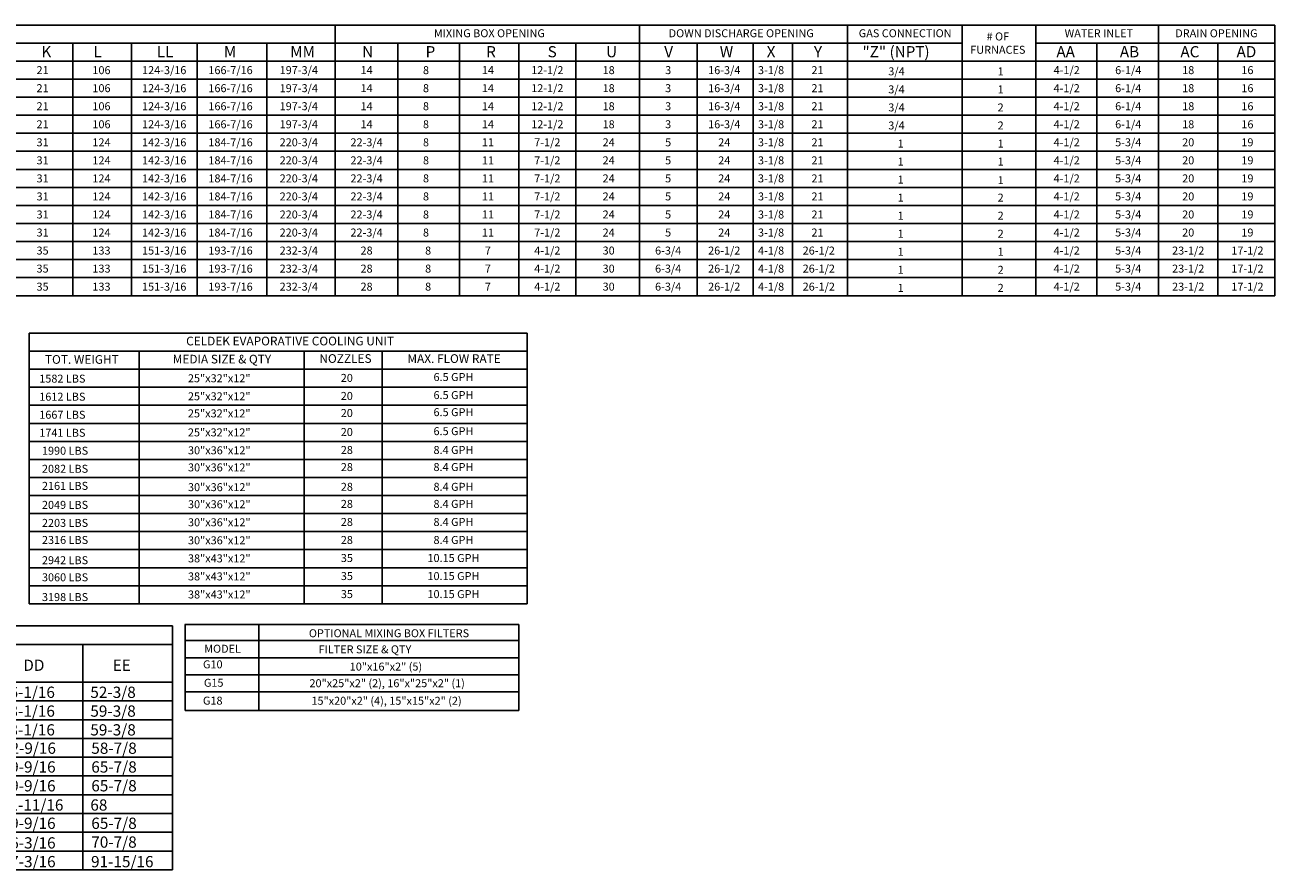
# Model space of a CAD drawing. Units: inches. Extents: x -1 to 269, y -262 to 0.
# Drawn here: x 113 to 269, y -244 to -138 of the extents above; entities that cross this region are included whole.
import ezdxf
from ezdxf.enums import TextEntityAlignment as Align

# ---------------------------------------------------------------- set-up
doc = ezdxf.new("R2010")
doc.units = ezdxf.units.IN
doc.header["$LTSCALE"] = 4
doc.header["$MEASUREMENT"] = 0
doc.styles.add('X-CHART$0$Standard', font='txt.shx')

# ---------------------------------------------------------------- blocks, each defined once
blk = doc.blocks.new('X-CHART')
at = {"color": 7}
for p, q in [((0, 30.6), (79.16, 30.6)), ((0, 30.6), (0, 0)), ((79.16, 30.6), (79.16, 0)), ((0, 28.25), (79.16, 28.25)), ((14.38, 0), (14.38, 28.25)), ((24.74, 0), (24.74, 28.25)), ((44.81, 28.25), (44.81, 0)), ((56.77, 28.25), (56.77, 0)), ((24.74, 25.9), (44.81, 25.9)), ((35.69, 25.9), (35.69, 0)), ((0, 23.54), (79.16, 23.54)), ((0, 21.19), (79.16, 21.19)), ((0, 18.83), (79.16, 18.83)), ((0, 16.48), (79.16, 16.48)), ((0, 14.13), (79.16, 14.13)), ((0, 11.77), (79.16, 11.77)), ((0, 9.42), (79.16, 9.42)), ((79.16, 7.06), (0, 7.06)), ((79.16, 4.71), (0, 4.71)), ((79.16, 2.35), (0, 2.35)), ((79.16, 0), (0, 0))]:
    blk.add_line(p, q, dxfattribs=at)
blk.add_line((67.96, 28.25), (67.96, 0))
at = {"color": 7, "style": 'X-CHART$0$Standard'}
for s, p in [('CONDENSER INFORMATION', (35.4, 29.53)), ('MODEL', (7.35, 25.75)), ('WEIGHT*', (19.53, 25.75)), ('2 TON-1', (7.35, 22.36)), ('119 LBS', (19.52, 22.36)), ('3 TON-1', (7.35, 20.01)), ('134 LBS', (19.52, 20.01)), ('5 TON-1', (7.35, 17.66)), ('253 LBS', (19.52, 17.66)), ('5 TON-1', (7.35, 15.3)), ('302 LBS', (19.52, 15.3)), ('5 TON-2', (7.35, 12.95)), ('197 LBS', (19.52, 12.95)), ('7.5 TON-2', (7.35, 10.59)), ('348 LBS', (19.52, 10.59)), ('8 TON-2', (7.35, 8.24)), ('331 LBS', (19.52, 8.24)), ('10 TON-2', (7.35, 5.89)), ('394 LBS', (19.52, 5.89)), ('10 TON-3', (7.35, 3.53)), ('394 LBS', (19.52, 3.53)), ('10 TON-4', (7.35, 1.18)), ('394 LBS', (19.52, 1.18))]:
    blk.add_text(s, height=1.41, dxfattribs=at).set_placement(p, align=Align.MIDDLE_CENTER)
for s, p in [('TONNAGE', (30.23, 26.27)), ('#1', (29.23, 23.91)), ('#2', (38.36, 23.91)), ('CC', (49.73, 24.95)), ('DD', (60.48, 24.95)), ('EE', (71.68, 24.95)), ('2 TON', (26.69, 21.56)), ('N/A', (38.49, 21.56)), ('26-5/16', (45.73, 21.56)), ('56-1/16', (57.68, 21.56)), ('52-3/8', (68.88, 21.56)), ('3 TON', (26.69, 19.2)), ('N/A', (38.49, 19.2)), ('33-5/16', (45.73, 19.2)), ('63-1/16', (57.68, 19.2)), ('59-3/8', (68.88, 19.2)), ('2 TON', (26.69, 16.91)), ('3 TON', (36.76, 16.91)), ('33-5/16', (45.73, 16.85)), ('63-1/16', (57.68, 16.85)), ('59-3/8', (68.88, 16.85)), ('2.5 TON', (25.8, 14.55)), ('2.5TON', (36.76, 14.55)), ('5 TON', (26.69, 12.2)), ('N/A', (38.55, 12.2)), ('2.5 TON', (25.92, 9.75)), ('5 TON', (36.98, 9.75)), ('3 TON', (26.65, 7.39)), ('5 TON', (36.98, 7.39)), ('33-5/16', (45.73, 7.43)), ('71-11/16', (57.68, 7.43)), ('68', (68.88, 7.43)), ('5 TON', (26.69, 5.04)), ('5 TON', (36.98, 5.04)), ('5 TON', (26.69, 2.68)), ('5 TON', (36.98, 2.68)), ('5 TON', (26.69, 0.33)), ('5 TON', (36.98, 0.33))]:
    blk.add_text(s, height=1.41, dxfattribs=at).set_placement(p)
at = {"style": 'X-CHART$0$Standard'}
for s, p in [('32-13/16', (45.85, 14.55)), ('62-9/16', (57.81, 14.55)), ('58-7/8', (69, 14.55)), ('32-13/16', (45.85, 12.2)), ('69-9/16', (57.77, 12.2)), ('65-7/8', (69, 12.2)), ('32-13/16', (45.85, 9.84)), ('69-9/16', (57.77, 9.84)), ('65-7/8', (69, 9.84)), ('32-13/16', (45.85, 5.14)), ('69-9/16', (57.77, 5.14)), ('65-7/8', (69, 5.14)), ('32-13/16', (45.85, 2.78)), ('76-3/16', (57.77, 2.68)), ('70-7/8', (69, 2.78)), ('32-13/16', (45.85, 0.43)), ('97-3/16', (57.77, 0.33)), ('91-15/16', (68.97, 0.33))]:
    blk.add_text(s, height=1.41, dxfattribs=at).set_placement(p)

msp = doc.modelspace()

# ---------------------------------------------------------------- linework, layer by layer
at = {"color": 7}
for p, q in [((0.29408, -138.383875), (269.172758, -138.38785)), ((151.397487, -138.385968), (151.397487, -172.312324)), ((189.539681, -138.386323), (189.539681, -172.312324)), ((215.611736, -138.386678), (215.611736, -172.312324)), ((229.953248, -138.386903), (229.953248, -172.312324)), ((239.21124, -138.387515), (239.21124, -172.312324)), ((30.072666, -140.649804), (229.953248, -140.649804)), ((118.551206, -140.650168), (118.551206, -172.312324)), ((125.891605, -140.650168), (125.891605, -172.312324)), ((134.118915, -140.649804), (134.118915, -172.312324)), ((142.844774, -140.649804), (142.844774, -172.312324)), ((159.27465, -140.649804), (159.27465, -172.312324)), ((166.98626, -140.649804), (166.98626, -172.312324)), ((174.431718, -140.649804), (174.431718, -172.312324)), ((181.580148, -140.64944), (181.580148, -172.312324)), ((196.761289, -140.650168), (196.761289, -172.312324)), ((203.766493, -140.650168), (203.766493, -172.312324)), ((208.709699, -140.650168), (208.709699, -172.312324)), ((239.21124, -140.649804), (269.172758, -140.649804)), ((0.292616, -142.911413), (269.172758, -142.911413)), ((0.291885, -145.173021), (269.172758, -145.173021)), ((0.291154, -147.43463), (269.172758, -147.43463)), ((0.290423, -149.696238), (184.015765, -149.696238)), ((24.888403, -149.696238), (269.172758, -149.696238)), ((269.172758, -151.957847), (0.289692, -151.957847)), ((0.288961, -154.219456), (269.172758, -154.219456)), ((0.28823, -156.481064), (269.172758, -156.481064)), ((0.287499, -158.742673), (269.172758, -158.742673)), ((0.286768, -161.004281), (269.172758, -161.004281)), ((0.286037, -163.26589), (269.172758, -163.26589)), ((0.285306, -165.527499), (269.172758, -165.527499)), ((0.284575, -167.789107), (269.172758, -167.789107)), ((0.283844, -170.050716), (184.015765, -170.050716)), ((24.887672, -170.050716), (269.172758, -170.050716)), ((0.283113, -172.312324), (269.172758, -172.312324)), ((113.077747, -177.007933), (113.0777, -210.932089)), ((113.077747, -177.00796), (175.448124, -177.00796)), ((175.448124, -177.007933), (175.448078, -210.932089)), ((113.077744, -179.269569), (175.448121, -179.269569)), ((126.861457, -179.269569), (126.861414, -210.932089)), ((147.537028, -179.269569), (147.536985, -210.932089)), ((157.293961, -179.269569), (157.293918, -210.932089)), ((113.077741, -181.531177), (175.448118, -181.531177)), ((113.077737, -183.792786), (175.448115, -183.792786)), ((113.077737, -186.054394), (175.448112, -186.054394)), ((113.077737, -188.316003), (175.448109, -188.316003)), ((113.077737, -190.577612), (175.448106, -190.577612)), ((113.077737, -192.83922), (175.448102, -192.83922)), ((113.077722, -195.100829), (175.448099, -195.100829)), ((113.077719, -197.362437), (175.448096, -197.362437)), ((113.077737, -199.624046), (175.448093, -199.624046)), ((113.077722, -201.885655), (175.44809, -201.885655)), ((113.077719, -204.147263), (175.448087, -204.147263)), ((113.077697, -206.408872), (175.448084, -206.408872)), ((113.077694, -208.67048), (175.448081, -208.67048)), ((175.448078, -210.932089), (113.077691, -210.932089)), ((132.582347, -213.547024), (174.411228, -213.547024)), ((132.592049, -213.546808), (132.592049, -221.662337)), ((141.853924, -213.547024), (141.853924, -224.307341)), ((174.411228, -213.547024), (174.411228, -224.306808)), ((132.613226, -215.547631), (174.411228, -215.547631)), ((132.613226, -217.697631), (174.411228, -217.697631)), ((132.582347, -219.837631), (174.411228, -219.837631)), ((132.551469, -221.977631), (174.411214, -221.977631)), ((132.592049, -221.662337), (132.592049, -224.307493)), ((132.592049, -224.307493), (174.411228, -224.306808)), ((132.592049, -224.307493), (132.592049, -224.307493))]:
    msp.add_line(p, q, dxfattribs=at)
for p, q in [((254.57887, -138.387742), (254.57887, -172.312324)), ((269.172758, -138.38785), (269.172758, -172.312324)), ((246.86726, -140.651827), (246.86726, -172.312324)), ((262.024328, -140.651827), (262.024328, -172.312324))]:
    msp.add_line(p, q)

# ---------------------------------------------------------------- block references
msp.add_blockref('X-CHART', (51.848394, -244.289329))

# ---------------------------------------------------------------- texts
for s, height, p in [('MIXING BOX OPENING', 1, (170.731136, -139.419772)), ('DOWN DISCHARGE OPENING', 1, (202.288027, -139.420136)), ('GAS CONNECTION', 1, (222.828303, -139.420136)), ('21', 1, (114.74059, -144.042581)), ('106', 1, (122.124086, -144.042581)), ('124-3/16', 1, (129.986065, -144.042944)), ('166-7/16', 1, (138.29661, -144.042944)), ('197-3/4', 1, (146.849323, -144.042944)), ('14', 1, (155.341958, -144.042217)), ('8', 1, (162.787416, -144.042217)), ('14', 1, (170.544799, -144.042217)), ('12-1/2', 1, (177.990256, -144.042217)), ('18', 1, (185.674609, -144.041853)), ('3', 1, (193.131024, -144.042581)), ('16-3/4', 1, (200.160661, -144.042581)), ('3-1/8', 1, (206.024898, -144.042581)), ('21', 1, (211.844218, -144.042581)), ('4-1/2', 1, (243.070838, -144.042581)), ('6-1/4', 1, (250.781985, -144.042581)), ('18', 1, (258.297913, -144.042581)), ('16', 1, (265.716232, -144.042581)), ('21', 1, (114.74059, -146.304189)), ('106', 1, (122.124086, -146.304189)), ('124-3/16', 1, (129.986065, -146.304553)), ('166-7/16', 1, (138.29661, -146.304553)), ('197-3/4', 1, (146.849323, -146.304553)), ('14', 1, (155.341958, -146.303826)), ('8', 1, (162.787416, -146.303826)), ('14', 1, (170.544799, -146.303826)), ('12-1/2', 1, (177.990256, -146.303826)), ('18', 1, (185.674609, -146.303462)), ('3', 1, (193.131024, -146.304189)), ('16-3/4', 1, (200.160661, -146.304189)), ('3-1/8', 1, (206.024898, -146.304189)), ('21', 1, (211.844218, -146.304189)), ('4-1/2', 1, (243.070838, -146.304189)), ('6-1/4', 1, (250.781985, -146.304189)), ('18', 1, (258.297913, -146.304189)), ('16', 1, (265.716232, -146.304189)), ('21', 1, (114.74059, -148.565798)), ('106', 1, (122.124086, -148.565798)), ('124-3/16', 1, (129.986065, -148.566161)), ('166-7/16', 1, (138.29661, -148.566161)), ('197-3/4', 1, (146.849323, -148.566161)), ('14', 1, (155.341958, -148.565434)), ('8', 1, (162.787416, -148.565434)), ('14', 1, (170.544799, -148.565434)), ('12-1/2', 1, (177.990256, -148.565434)), ('18', 1, (185.674609, -148.56507)), ('3', 1, (193.131024, -148.565798)), ('16-3/4', 1, (200.160661, -148.565798)), ('3-1/8', 1, (206.024898, -148.565798)), ('21', 1, (211.844218, -148.565798)), ('4-1/2', 1, (243.070838, -148.565798)), ('6-1/4', 1, (250.781985, -148.565798)), ('18', 1, (258.297913, -148.565798)), ('16', 1, (265.716232, -148.565798)), ('21', 1, (114.74059, -150.827406)), ('106', 1, (122.124086, -150.827406)), ('124-3/16', 1, (129.986065, -150.82777)), ('166-7/16', 1, (138.29661, -150.82777)), ('197-3/4', 1, (146.849323, -150.82777)), ('14', 1, (155.341958, -150.827043)), ('8', 1, (162.787416, -150.827043)), ('14', 1, (170.544799, -150.827043)), ('12-1/2', 1, (177.990256, -150.827043)), ('18', 1, (185.674609, -150.826679)), ('3', 1, (193.131024, -150.827406)), ('16-3/4', 1, (200.160661, -150.827406)), ('3-1/8', 1, (206.024898, -150.827406)), ('21', 1, (211.844218, -150.827406)), ('4-1/2', 1, (243.070838, -150.827406)), ('6-1/4', 1, (250.781985, -150.827406)), ('18', 1, (258.297913, -150.827406)), ('16', 1, (265.716232, -150.827406)), ('31', 1, (114.74059, -153.089015)), ('124', 1, (122.124086, -153.089015)), ('142-3/16', 1, (129.986065, -153.089379)), ('184-7/16', 1, (138.29661, -153.089379)), ('220-3/4', 1, (146.849323, -153.089379)), ('22-3/4', 1, (155.341958, -153.088651)), ('8', 1, (162.787416, -153.088651)), ('11', 1, (170.544799, -153.088651)), ('7-1/2', 1, (177.990256, -153.088651)), ('24', 1, (185.674609, -153.088288)), ('5', 1, (193.131024, -153.089015)), ('24', 1, (200.160661, -153.089015)), ('3-1/8', 1, (206.024898, -153.089015)), ('21', 1, (211.844218, -153.089015)), ('4-1/2', 1, (243.070838, -153.089015)), ('5-3/4', 1, (250.781985, -153.089015)), ('20', 1, (258.297913, -153.089015)), ('19', 1, (265.716232, -153.089015)), ('31', 1, (114.74059, -155.350624)), ('124', 1, (122.124086, -155.350624)), ('142-3/16', 1, (129.986065, -155.350987)), ('184-7/16', 1, (138.29661, -155.350987)), ('220-3/4', 1, (146.849323, -155.350987)), ('22-3/4', 1, (155.341958, -155.35026)), ('8', 1, (162.787416, -155.35026)), ('11', 1, (170.544799, -155.35026)), ('7-1/2', 1, (177.990256, -155.35026)), ('24', 1, (185.674609, -155.349896)), ('5', 1, (193.131024, -155.350624)), ('24', 1, (200.160661, -155.350624)), ('3-1/8', 1, (206.024898, -155.350624)), ('21', 1, (211.844218, -155.350624)), ('4-1/2', 1, (243.070838, -155.350624)), ('5-3/4', 1, (250.781985, -155.350624)), ('20', 1, (258.297913, -155.350624)), ('19', 1, (265.716232, -155.350624)), ('31', 1, (114.74059, -157.612232)), ('124', 1, (122.124086, -157.612232)), ('142-3/16', 1, (129.986065, -157.612596)), ('184-7/16', 1, (138.29661, -157.612596)), ('220-3/4', 1, (146.849323, -157.612596)), ('22-3/4', 1, (155.341958, -157.611868)), ('8', 1, (162.787416, -157.611868)), ('11', 1, (170.544799, -157.611868)), ('7-1/2', 1, (177.990256, -157.611868)), ('24', 1, (185.674609, -157.611505)), ('5', 1, (193.131024, -157.612232)), ('24', 1, (200.160661, -157.612232)), ('3-1/8', 1, (206.024898, -157.612232)), ('21', 1, (211.844218, -157.612232)), ('4-1/2', 1, (243.070838, -157.612232)), ('5-3/4', 1, (250.781985, -157.612232)), ('20', 1, (258.297913, -157.612232)), ('19', 1, (265.716232, -157.612232)), ('31', 1, (114.74059, -159.873841)), ('124', 1, (122.124086, -159.873841)), ('142-3/16', 1, (129.986065, -159.874204)), ('184-7/16', 1, (138.29661, -159.874204)), ('220-3/4', 1, (146.849323, -159.874204)), ('22-3/4', 1, (155.341958, -159.873477)), ('8', 1, (162.787416, -159.873477)), ('11', 1, (170.544799, -159.873477)), ('7-1/2', 1, (177.990256, -159.873477)), ('24', 1, (185.674609, -159.873113)), ('5', 1, (193.131024, -159.873841)), ('24', 1, (200.160661, -159.873841)), ('3-1/8', 1, (206.024898, -159.873841)), ('21', 1, (211.844218, -159.873841)), ('4-1/2', 1, (243.070838, -159.873841)), ('5-3/4', 1, (250.781985, -159.873841)), ('20', 1, (258.297913, -159.873841)), ('19', 1, (265.716232, -159.873841)), ('31', 1, (114.74059, -162.135449)), ('124', 1, (122.124086, -162.135449)), ('142-3/16', 1, (129.986065, -162.135813)), ('184-7/16', 1, (138.29661, -162.135813)), ('220-3/4', 1, (146.849323, -162.135813)), ('22-3/4', 1, (155.341958, -162.135086)), ('8', 1, (162.787416, -162.135086)), ('11', 1, (170.544799, -162.135086)), ('7-1/2', 1, (177.990256, -162.135086)), ('24', 1, (185.674609, -162.134722)), ('5', 1, (193.131024, -162.135449)), ('24', 1, (200.160661, -162.135449)), ('3-1/8', 1, (206.024898, -162.135449)), ('21', 1, (211.844218, -162.135449)), ('4-1/2', 1, (243.070838, -162.135449)), ('5-3/4', 1, (250.781985, -162.135449)), ('20', 1, (258.297913, -162.135449)), ('19', 1, (265.716232, -162.135449)), ('31', 1, (114.74059, -164.397058)), ('124', 1, (122.124086, -164.397058)), ('142-3/16', 1, (129.986065, -164.397422)), ('184-7/16', 1, (138.29661, -164.397422)), ('220-3/4', 1, (146.849323, -164.397422)), ('22-3/4', 1, (155.341958, -164.396694)), ('8', 1, (162.787416, -164.396694)), ('11', 1, (170.544799, -164.396694)), ('7-1/2', 1, (177.990256, -164.396694)), ('24', 1, (185.674609, -164.396331)), ('5', 1, (193.131024, -164.397058)), ('24', 1, (200.160661, -164.397058)), ('3-1/8', 1, (206.024898, -164.397058)), ('21', 1, (211.844218, -164.397058)), ('4-1/2', 1, (243.070838, -164.397058)), ('5-3/4', 1, (250.781985, -164.397058)), ('20', 1, (258.297913, -164.397058)), ('19', 1, (265.716232, -164.397058)), ('35', 1, (114.74059, -166.658666)), ('133', 1, (122.124086, -166.658666)), ('151-3/16', 1, (129.986065, -166.65903)), ('193-7/16', 1, (138.29661, -166.65903)), ('232-3/4', 1, (146.849323, -166.65903)), ('28', 1, (155.341958, -166.658303)), ('8', 1, (163.053568, -166.658303)), ('7', 1, (170.544799, -166.658303)), ('4-1/2', 1, (177.990256, -166.658303)), ('30', 1, (185.674609, -166.657939)), ('6-3/4', 1, (193.131024, -166.658666)), ('26-1/2', 1, (200.160661, -166.658666)), ('4-1/8', 1, (206.024898, -166.658666)), ('26-1/2', 1, (212.005905, -166.658666)), ('4-1/2', 1, (243.070838, -166.658666)), ('5-3/4', 1, (250.781985, -166.658666)), ('23-1/2', 1, (258.297913, -166.658666)), ('17-1/2', 1, (265.716232, -166.658666)), ('35', 1, (114.74059, -168.920275)), ('133', 1, (122.124086, -168.920275)), ('151-3/16', 1, (129.986065, -168.920639)), ('193-7/16', 1, (138.29661, -168.920639)), ('232-3/4', 1, (146.849323, -168.920639)), ('28', 1, (155.341958, -168.919911)), ('8', 1, (163.053568, -168.919911)), ('7', 1, (170.544799, -168.919911)), ('4-1/2', 1, (177.990256, -168.919911)), ('30', 1, (185.674609, -168.919548)), ('6-3/4', 1, (193.131024, -168.920275)), ('26-1/2', 1, (200.160661, -168.920275)), ('4-1/8', 1, (206.024898, -168.920275)), ('26-1/2', 1, (212.005905, -168.920275)), ('4-1/2', 1, (243.070838, -168.920275)), ('5-3/4', 1, (250.781985, -168.920275)), ('23-1/2', 1, (258.297913, -168.920275)), ('17-1/2', 1, (265.716232, -168.920275)), ('35', 1, (114.74059, -171.181884)), ('133', 1, (122.124086, -171.181884)), ('151-3/16', 1, (129.986065, -171.182247)), ('193-7/16', 1, (138.29661, -171.182247)), ('232-3/4', 1, (146.849323, -171.182247)), ('28', 1, (155.341958, -171.18152)), ('8', 1, (163.053568, -171.18152)), ('7', 1, (170.544799, -171.18152)), ('4-1/2', 1, (177.990256, -171.18152)), ('30', 1, (185.674609, -171.181156)), ('6-3/4', 1, (193.131024, -171.181884)), ('26-1/2', 1, (200.160661, -171.18152)), ('4-1/8', 1, (206.024898, -171.181884)), ('26-1/2', 1, (212.005905, -171.18152)), ('4-1/2', 1, (243.070838, -171.181884)), ('5-3/4', 1, (250.781985, -171.181884)), ('23-1/2', 1, (258.297913, -171.181884)), ('17-1/2', 1, (265.716232, -171.181884)), ('CELDEK EVAPORATIVE COOLING UNIT', 1.09, (145.756387, -177.998304)), ('TOT. WEIGHT', 1.09, (119.661972, -180.307464)), ('MEDIA SIZE & QTY', 1.09, (137.219146, -180.264516)), ('NOZZLES', 1.09, (152.697447, -180.190974)), ('MAX. FLOW RATE', 1.09, (166.305931, -180.199618)), ('25"x32"x12"', 1, (136.879505, -182.665484)), ('20', 1, (152.8646, -182.620069)), ('6.5 GPH', 1, (166.227348, -182.511455)), ('25"x32"x12"', 1, (136.879505, -184.927093)), ('20', 1, (152.8646, -184.881678)), ('6.5 GPH', 1, (166.227348, -184.773064)), ('25"x32"x12"', 1, (136.879505, -187.068255)), ('20', 1, (152.8646, -187.02284)), ('6.5 GPH', 1, (166.227348, -186.914226)), ('25"x32"x12"', 1, (136.879505, -189.45031)), ('20', 1, (152.8646, -189.404895)), ('6.5 GPH', 1, (166.227348, -189.296281)), ('30"x36"x12"', 1, (136.887169, -191.698407)), ('28', 1, (152.872264, -191.652992)), ('8.4 GPH', 1, (166.227317, -191.652992)), ('30"x36"x12"', 1, (136.887169, -193.83957)), ('28', 1, (152.872264, -193.794155)), ('8.4 GPH', 1, (166.227317, -193.794155)), ('30"x36"x12"', 1, (136.887169, -196.316728)), ('28', 1, (152.872264, -196.271313)), ('8.4 GPH', 1, (166.227317, -196.271313)), ('30"x36"x12"', 1, (136.887169, -198.45789)), ('28', 1, (152.872264, -198.412475)), ('8.4 GPH', 1, (166.227317, -198.412475)), ('30"x36"x12"', 1, (136.887169, -200.719499)), ('28', 1, (152.872264, -200.674084)), ('8.4 GPH', 1, (166.227317, -200.674084)), ('30"x36"x12"', 1, (136.887166, -202.981107)), ('28', 1, (152.87226, -202.935692)), ('8.4 GPH', 1, (166.227314, -202.935692)), ('38"x43"x12"', 1, (136.887169, -205.242716)), ('35', 1, (152.872264, -205.197301)), ('10.15 GPH', 1, (166.227317, -205.197301)), ('38"x43"x12"', 1, (136.887169, -207.504324)), ('35', 1, (152.872264, -207.45891)), ('10.15 GPH', 1, (166.227317, -207.45891)), ('38"x43"x12"', 1, (136.887169, -209.765933)), ('35', 1, (152.872264, -209.720518)), ('10.15 GPH', 1, (166.227317, -209.720518)), ('OPTIONAL MIXING BOX FILTERS', 1, (158.151108, -214.627125)), ('MODEL', 1, (137.298485, -216.566709)), ('G10', 1, (136.072063, -218.525326)), ('G15', 1, (136.188199, -220.835217)), ('G18', 1, (136.064368, -223.075831))]:
    msp.add_text(s, height=height, dxfattribs=at).set_placement(p, align=Align.MIDDLE_CENTER)
for s, p in [('# OF', (234.445088, -140.323363)), ('FURNACES', (234.445088, -141.99003)), ('10"x16"x2" (5)', (157.769495, -219.306132)), ('20"x25"x2" (2), 16"x"25"x2" (1)', (157.92214, -221.389676)), ('15"x20"x2" (4), 15"x15"x2" (2)', (157.845817, -223.591044))]:
    msp.add_text(s, height=1, dxfattribs=at).set_placement(p, align=Align.CENTER)
for s, p in [('WATER INLET', (247.099268, -139.421795)), ('DRAIN OPENING', (261.832725, -139.421795))]:
    msp.add_text(s, height=1).set_placement(p, align=Align.MIDDLE_CENTER)
for s, height, p in [('"Z" (NPT)', 1.3993703, (217.482225, -142.432449)), ('K', 1.39937, (114.597288, -142.432449)), ('L', 1.39937, (121.118275, -142.432449)), ('LL', 1.3993703, (129.06223, -142.432086)), ('M', 1.39937, (137.470297, -142.432449)), ('MM', 1.3993703, (145.780841, -142.432449)), ('N', 1.39937, (154.789268, -142.431731)), ('P', 1.39937, (162.741182, -142.431731)), ('R', 1.39937, (170.328661, -142.431731)), ('S', 1.39937, (178.032384, -142.431731)), ('U', 1.39937, (185.350025, -142.431722)), ('V', 1.39937, (192.643032, -142.432449)), ('W', 1.39937, (199.601109, -142.432449)), ('X', 1.39937, (205.478703, -142.432449)), ('Y', 1.39937, (211.397484, -142.432449)), ('3/4', 1, (220.715146, -144.694058)), ('1', 1, (234.414637, -144.693969)), ('3/4', 1, (220.715146, -146.955667)), ('1', 1, (234.414637, -146.955578)), ('3/4', 1, (220.715146, -149.217275)), ('2', 1, (234.414637, -149.217186)), ('3/4', 1, (220.715146, -151.478884)), ('2', 1, (234.414637, -151.478795)), ('1', 1, (221.890816, -153.740492)), ('1', 1, (234.416099, -153.740404)), ('1', 1, (221.890816, -156.002101)), ('1', 1, (234.416099, -156.002012)), ('1', 1, (221.890816, -158.26371)), ('1', 1, (234.41683, -158.334599)), ('1', 1, (221.890816, -160.525318)), ('2', 1, (234.41683, -160.525229)), ('1', 1, (221.888623, -162.786927)), ('2', 1, (234.418292, -162.786838)), ('1', 1, (221.888623, -165.048535)), ('2', 1, (234.418292, -165.048447)), ('1', 1, (221.888623, -167.310144)), ('1', 1, (234.41683, -167.310055)), ('1', 1, (221.888623, -169.571753)), ('2', 1, (234.417561, -169.571664)), ('1', 1, (221.890816, -171.833361)), ('2', 1, (234.417561, -171.833272)), ('1582 LBS', 1, (114.329388, -183.212792)), ('1612 LBS', 1, (114.329388, -185.4744)), ('1667 LBS', 1, (114.329388, -187.736009)), ('1741 LBS', 1, (114.329388, -189.997618)), ('1990 LBS', 1, (114.665564, -192.247916)), ('2082 LBS', 1, (114.665564, -194.509525)), ('2161 LBS', 1, (114.665564, -196.650687)), ('2049 LBS', 1, (114.665564, -199.032742)), ('2203 LBS', 1, (114.665564, -201.294351)), ('2316 LBS', 1, (114.665564, -203.435513)), ('2942 LBS', 1, (114.665545, -205.971532)), ('3060 LBS', 1, (114.665545, -208.112694)), ('3198 LBS', 1, (114.665545, -210.589853)), ('FILTER SIZE & QTY', 1, (149.323128, -217.144634))]:
    msp.add_text(s, height=height, dxfattribs=at).set_placement(p)
for s, p in [('AA', (241.781303, -142.433753)), ('AB', (249.733217, -142.433753)), ('AC', (257.320697, -142.433753)), ('AD', (264.357113, -142.433753))]:
    msp.add_text(s, height=1.3993703).set_placement(p)

doc.saveas('drawing.dxf')
